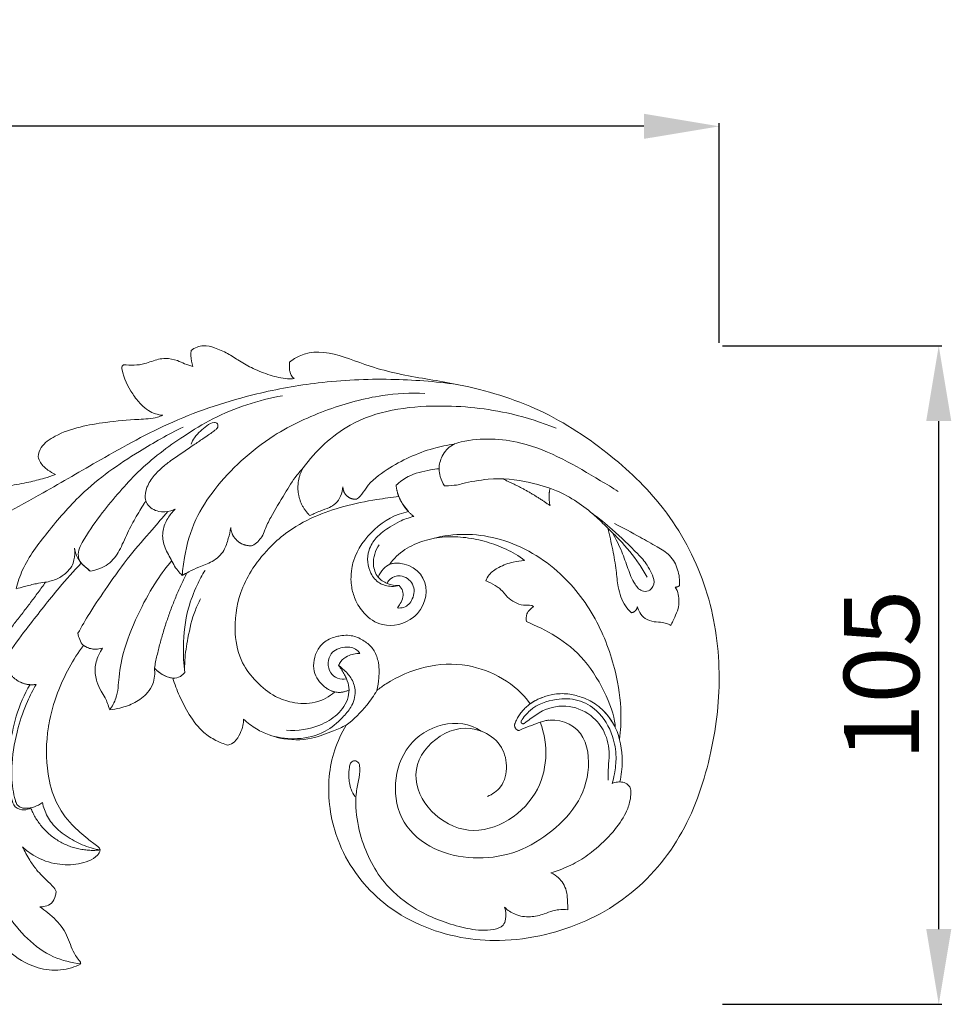
# Model space of a CAD drawing. Units: millimetres. Extents: x 10462 to 11803, y -2374 to -1215.
# Drawn here: x 10913 to 11061, y -1999 to -1842 of the extents above; entities that cross this region are included whole.
import ezdxf

# ---------------------------------------------------------------- set-up
doc = ezdxf.new("R2010")
doc.units = ezdxf.units.MM
doc.layers.get('0').update_dxf_attribs({"lineweight": 5})
doc.layers.add('Poliuretan_Stavros', color=165, linetype='Continuous', lineweight=5)
doc.styles.add('Arial', font='arial.ttf')
doc.dimstyles.new('Dimension Style 01', dxfattribs={"dimtxt": 10, "dimasz": 7, "dimexe": 0.5, "dimexo": 0.5, "dimgap": 0.25, "dimtad": 1, "dimtoh": 1, "dimdec": 0, "dimzin": 1, "dimdsep": 46, "dimtxsty": 'Arial', "dimcen": 0.5, "dimazin": 0, "dimtfac": 1, "dimtdec": 4, "dimtix": 1, "dimtmove": 1, "dimatfit": 3, "dimfxl": 0, "dimtolj": 1, "dimtzin": 1, "dimarcsym": 0})

# ---------------------------------------------------------------- blocks, each defined once
blk = doc.blocks.new('NPU-206_260_105')
for p, q in [((574.31, 531.16), (573.75, 532.27)), ((575.28, 529.9), (574.31, 531.16))]:
    blk.add_line(p, q)
for points, knots in [([(482.95, 530.16), (482.79, 531.44), (482.81, 533.99), (483.52, 537.49), (485.47, 540.71), (488.36, 542.96), (491.68, 543.48), (493.91, 542.9), (495.71, 541.85), (497, 540), (497.6, 537.92), (497.27, 536.05), (496.72, 534.87), (495.99, 534.07), (495.11, 534.16), (494.19, 534.77), (493.49, 535.78), (492.81, 536.31), (492.55, 536.5), (492.17, 536.26), (491.6, 535.7), (490.95, 534.56), (490.71, 532.89), (491.05, 530.95), (492.37, 529.5), (493.99, 528.44), (496.43, 527.77), (499.27, 527.78), (501.52, 528.04), (502.57, 528.44), (502.78, 528.53), (502.46, 528.76), (502.03, 529.14), (501.67, 529.58), (501.57, 529.73), (501.61, 530.26), (501.93, 531.51), (503.53, 532.73), (505.86, 533.35), (508.59, 533.6), (511.7, 533.99), (514.58, 534.53), (517.02, 535.12), (518.41, 535.6), (518.99, 535.82), (518.58, 536.01), (517.71, 536.55), (516.66, 537.47), (516.32, 538.32), (516.23, 538.64), (516.29, 539.19), (516.75, 540.55), (519.37, 542.32), (522.87, 543.47), (527.37, 544.23), (531.52, 544.59), (534.62, 544.7), (535.85, 545.14), (536.12, 545.26), (535.33, 545.34), (534.02, 545.73), (532.47, 547.09), (530.88, 549.18), (529.81, 551.29), (529.53, 553.02), (529.76, 553.25), (529.86, 553.32), (530.99, 553.21), (532.95, 553.19), (535.04, 554.18), (536.82, 554.38), (538.26, 554.11), (539.64, 553.43), (540.48, 553.16), (540.93, 553.02), (540.73, 553.58), (540.56, 554.46), (540.6, 555.34), (540.64, 555.61), (541.21, 556.01), (542.49, 556.55), (544.55, 556), (546.51, 555.15), (548.39, 553.85), (550.63, 552.6), (553.11, 551.65), (555.41, 551.03), (556.7, 551.07), (557.04, 551.1), (556.71, 551.38), (556.32, 552.06), (556.3, 552.95), (556.31, 553.45), (556.33, 553.75), (560.39, 556.96), (567.69, 552.92), (575.09, 551.56), (578.05, 551.06), (579.52, 550.81), (585.41, 549.85), (595.69, 546.98), (606.89, 539.78), (613.19, 533.83), (615.73, 530.6), (615.98, 530.28), (618.97, 526.37), (623.36, 517.75), (624.77, 508.52), (624.81, 503.78), (624.82, 503.58), (624.82, 499.32), (624.29, 495.05), (623.33, 490.88), (623.31, 490.82), (622.28, 486.34), (619.25, 477.64), (610.01, 467.25), (599.21, 462.48), (592.25, 461.57), (589.8, 461.52), (587.74, 461.48), (581.16, 461.99), (571.08, 466.26), (565.84, 473.23), (564.32, 476.88), (564.1, 477.41), (563.35, 479.45), (562.88, 481.59), (562.7, 483.17), (562.53, 484.65), (562.52, 486.15), (562.65, 487.62), (562.79, 489.08), (563.37, 491.94), (564.59, 494.59), (565.34, 495.83), (564.73, 495.53), (562.92, 494.78), (559.47, 493.37), (555.81, 493.45), (552.91, 494.29), (550.92, 495.23), (549.63, 496.2), (549.01, 496.79), (549, 496.45), (548.93, 495.66), (548.43, 494.44), (547.75, 493.19), (546.88, 492.77), (546.5, 492.65), (545.84, 492.85), (544.49, 493.39), (542.19, 494.85), (540.33, 497.43), (538.76, 500.38), (538.01, 502.38), (537.72, 503.34), (537.4, 503.38), (536.64, 503.57), (535.64, 504.15), (535.02, 504.7), (534.78, 504.96), (534.89, 504.12), (534.78, 502.65), (533.58, 500.7), (531.72, 499.35), (529.58, 498.59), (528.21, 498.35), (527.66, 498.29), (527.55, 498.64), (527.31, 499.28), (526.92, 500.31), (526.19, 501.38), (525.49, 502.89), (525.17, 504.9), (525.7, 506.74), (526.28, 507.76), (526.53, 508.12), (526.14, 508.01), (525.5, 507.94), (524.61, 508.01), (523.99, 508.25), (523.62, 508.47), (523.48, 508.57), (522.64, 507.44), (521.08, 504.98), (519.13, 500.78), (518.25, 497.64), (517.95, 495.91), (517.93, 495.79), (517.5, 493.19), (517.43, 488.96), (518.85, 483.55), (521.29, 480.13), (523.82, 477.96), (525.32, 476.82), (526.14, 476.18), (526.13, 475.88), (526.1, 475.77), (526.09, 475.71), (526, 475.45), (525.13, 474.42), (522.64, 473.51), (519.14, 473.54), (516.02, 474.61), (514.36, 475.87), (513.76, 476.44), (514.11, 475.72), (514.76, 474.44), (516.15, 472.52), (517.47, 471.22), (518.64, 470.15), (518.99, 469.61), (519.12, 469.31), (519.11, 469.19), (518.98, 468.49), (518.57, 467.37), (517.43, 466.97), (516.79, 466.86), (516.5, 466.86), (516.95, 466.57), (518.29, 465.57), (519.97, 464.01), (521.19, 461.54), (521.76, 459.68), (522.65, 458.49), (522.99, 458.07), (523.04, 457.86), (523.05, 457.77), (522.58, 457.53), (520.98, 456.86), (517.99, 456.6), (514.16, 457.73), (511.4, 459.81), (509.99, 461.49), (509.61, 462.02), (509.56, 461.55), (509.27, 460.7), (508.23, 460.03), (507.13, 459.92), (506.41, 460), (506.04, 460.09), (505.87, 460.38), (505.27, 461.12), (504, 462.82), (502.85, 465.74), (502.04, 469.34), (501.91, 472.24), (501.7, 472.89), (501.59, 472.09), (500.85, 470.5), (498.56, 469.05), (496.49, 468.72), (495.15, 468.7), (494.78, 468.76), (494.75, 469.45), (494.68, 470.62), (494.32, 472.2), (494.32, 473.12), (494.35, 473.57), (493.5, 472.63), (491.18, 470.28), (486.83, 467.02), (481.42, 463.92), (476.32, 462.19), (472.67, 461.27), (470.39, 460.95), (468.87, 461.31), (467.97, 462.22), (467.73, 462.65), (467.64, 463.25), (467.63, 464.67), (468.21, 465.99), (468.65, 466.65)], [437.881518, 437.881518, 437.881518, 437.881518, 446.345598, 454.407876, 460.850348, 470.532952, 477.437991, 481.647962, 485.84267, 490.78206, 496.013501, 499.521199, 502.824477, 504.670314, 505.928141, 508.189928, 511.728448, 513.804945, 513.804945, 513.804945, 516.610468, 519.140948, 522.088655, 527.506604, 531.137164, 534.515215, 539.93146, 547.134112, 553.084755, 554.511913, 554.511913, 554.511913, 557.059137, 558.21516, 558.21516, 558.21516, 561.705596, 566.22802, 570.481721, 577.408275, 584.086478, 590.948137, 596.49213, 600.517959, 600.517959, 600.517959, 603.489266, 607.143758, 609.349877, 609.349877, 609.349877, 612.942394, 619.021746, 628.345288, 637.398959, 648.883654, 655.470661, 657.375432, 657.375432, 657.375432, 662.566365, 665.915044, 670.668023, 679.818969, 681.053574, 681.820471, 681.820471, 681.820471, 689.226291, 694.20381, 696.618761, 700.839229, 703.557963, 706.606901, 706.606901, 706.606901, 710.485231, 712.313019, 712.313019, 712.313019, 716.84096, 720.621499, 725.462531, 730.374486, 735.881119, 742.322763, 748.375137, 750.629676, 750.629676, 750.629676, 753.459279, 754.81186, 756.812776, 756.812776, 756.812776, 757.812776, 758.48181, 758.48181, 758.48181, 758.812776, 759.812776, 760.812777, 761.722545, 761.722545, 761.722545, 761.812776, 762.812777, 763.812777, 763.858865, 763.858865, 763.858865, 764.800583, 764.800583, 764.800583, 764.812776, 765.812776, 766.812776, 767.812776, 768.356802, 768.356802, 768.356802, 768.812776, 769.812776, 770.685217, 770.685217, 770.685217, 770.812776, 771.162467, 771.162467, 771.162467, 771.489724, 771.489724, 771.489724, 771.812776, 772.133588, 772.133588, 772.133588, 777.184201, 785.209972, 796.269353, 800.132006, 804.932228, 810.551563, 810.551563, 810.551563, 812.744772, 815.684406, 819.135189, 821.689788, 821.689788, 821.689788, 826.183364, 831.186274, 839.226317, 846.513115, 853.056977, 853.056977, 853.056977, 855.137451, 858.149751, 860.496493, 860.496493, 860.496493, 866.083209, 869.552841, 875.213357, 880.662547, 884.269775, 884.269775, 884.269775, 886.644598, 888.776938, 891.395733, 895.036809, 899.578888, 904.352446, 907.208884, 907.208884, 907.208884, 909.852251, 911.396249, 912.995309, 914.145577, 914.145577, 914.145577, 923.349678, 932.988598, 944.39044, 944.39044, 944.39044, 945.131268, 961.478849, 971.443336, 981.137819, 988.398588, 992.850737, 993.929602, 994.657341, 994.657341, 994.657341, 995.025099, 996.293689, 1003.518061, 1010.979981, 1019.07438, 1024.482556, 1024.482556, 1024.482556, 1029.726963, 1033.754419, 1039.732323, 1041.898884, 1043.99976, 1043.99976, 1043.99976, 1045.580466, 1048.678825, 1051.080572, 1052.981733, 1052.981733, 1052.981733, 1056.493552, 1063.93518, 1067.558518, 1074.362989, 1076.471258, 1077.243796, 1077.838109, 1077.838109, 1077.838109, 1081.308369, 1089.11942, 1096.825402, 1106.89506, 1111.12884, 1111.12884, 1111.12884, 1114.15853, 1116.557544, 1118.774195, 1121.253906, 1121.253906, 1121.253906, 1123.413602, 1126.952481, 1133.508879, 1145.707758, 1151.229768, 1151.229768, 1151.229768, 1156.559734, 1161.789417, 1168.074192, 1170.534666, 1170.534666, 1170.534666, 1175.083852, 1178.157625, 1181.063819, 1181.063819, 1181.063819, 1189.321439, 1202.515743, 1216.515224, 1229.871079, 1237.63258, 1240.942775, 1245.092852, 1248.387909, 1248.387909, 1248.387909, 1252.336082, 1257.483975, 1257.483975, 1257.483975, 1257.483975]), ([(583.03, 550.17), (579.53, 550.65), (572.14, 551.22), (561.41, 550.72), (549.7, 548.59), (537.86, 544.73), (526.86, 538.57), (516.1, 532.32), (507.37, 527.4), (501.11, 526.06), (499.4, 525.78)], [0, 0, 0, 0, 12.250354, 25.580803, 37.066626, 53.378852, 68.39225, 80.568398, 96.60201, 102.601815, 102.601815, 102.601815, 102.601815]), ([(524.53, 520.42), (524.26, 520.63), (523.72, 521.14), (522.78, 521.86), (522.48, 523.63), (524, 526.3), (526.27, 529.54), (529.2, 533.06), (533.24, 537.49), (538.34, 541.31), (545.84, 545.91), (551.36, 547.68), (555.19, 548.36)], [0, 0, 0, 0, 1.155025, 2.599259, 3.925457, 6.93167, 12.779424, 17.821083, 22.727765, 33.5027, 39.692024, 53.160485, 53.160485, 53.160485, 53.160485]), ([(539.22, 519.73), (539.29, 520.69), (539.67, 523.72), (541.05, 528.55), (544.38, 533.68), (548.61, 538.19), (554.55, 542.81), (562.23, 546.3), (570.39, 548.58), (575.64, 548.83), (577.9, 548.75)], [0, 0, 0, 0, 3.313723, 10.58205, 17.129777, 24.280805, 31.911007, 42.997372, 53.253111, 61.069443, 61.069443, 61.069443, 61.069443]), ([(598.83, 543.19), (596.51, 544.13), (590.33, 546.1), (579.21, 547.26), (566.62, 545.51), (560.52, 539.58), (558.5, 536.87)], [0, 0, 0, 0, 8.638111, 22.310022, 38.739152, 50.429448, 50.429448, 50.429448, 50.429448]), ([(512.73, 517.63), (513, 518.64), (514.12, 521.92), (517.89, 526.84), (523.64, 533.69), (531.3, 538.99), (536.97, 542.21), (539.36, 543.38)], [0, 0, 0, 0, 3.62968, 11.900336, 21.16544, 34.544985, 43.758368, 43.758368, 43.758368, 43.758368]), ([(538.1, 530.3), (537.87, 530.18), (537.03, 529.86), (535.7, 529.75), (534.41, 530.3), (533.57, 531.04), (533.23, 532.23), (533.47, 533.81), (534.5, 535.41), (535.86, 536.86), (537.46, 538.09), (539.21, 539.26), (540.92, 540.46), (542.34, 541.38), (543.33, 542.11), (544, 542.52), (544.44, 542.87), (544.8, 543.15), (544.93, 543.5), (544.82, 544.01), (544.03, 544.24), (543.13, 543.59), (542.08, 542.74), (541.18, 541.77), (540.77, 541), (540.62, 540.63)], [0, 0, 0, 0, 0.893229, 3.10837, 4.374943, 5.685737, 6.837076, 8.486519, 11.060023, 13.270359, 15.379368, 18.00763, 20.574974, 22.599537, 23.863122, 24.829739, 25.295488, 25.843155, 26.319127, 26.630271, 27.268329, 28.83459, 30.342101, 31.975804, 33.346984, 33.346984, 33.346984, 33.346984]), ([(582.61, 540.67), (581.48, 540.5), (577.71, 539.72), (572.82, 537.47), (568.97, 534.54), (567.83, 532.52), (567.22, 532.02), (567.02, 531.87)], [0, 0, 0, 0, 3.971852, 13.284527, 18.444528, 20.307078, 21.17474, 21.17474, 21.17474, 21.17474]), ([(581.04, 533.99), (580.74, 534.45), (580.34, 535.34), (580.03, 537), (580.58, 538.9), (581.93, 540.53), (584.78, 541.34), (588.47, 541.61), (594.05, 540.9), (599.89, 538.42), (604.85, 535.44), (607.79, 533.7), (608.73, 533.12)], [0, 0, 0, 0, 1.889067, 3.349871, 5.723609, 8.511525, 10.221635, 15.796631, 21.259833, 29.50566, 37.502634, 41.330166, 41.330166, 41.330166, 41.330166]), ([(558.5, 536.87), (558.15, 536.49), (557.04, 535.23), (555.44, 532.49), (553.6, 529.66), (552.51, 527.29), (551.86, 525.59), (551.01, 524.83), (550.44, 524.48)], [0, 0, 0, 0, 1.806514, 5.80883, 10.932902, 13.47663, 14.835534, 17.181101, 17.181101, 17.181101, 17.181101]), ([(573.31, 534.1), (573.89, 534.63), (575.55, 535.86), (578.03, 536.44), (579.71, 536.69), (580.16, 536.73)], [0, 0, 0, 0, 2.733197, 7.041308, 8.606358, 8.606358, 8.606358, 8.606358]), ([(564.83, 533.85), (564.79, 533.34), (564.53, 532.38), (563.79, 531.17), (562.57, 530.46), (561.38, 530.08), (560.34, 529.61), (559.79, 529.37), (559.55, 529.26)], [0, 0, 0, 0, 1.770211, 3.405651, 4.726568, 6.569442, 7.745456, 8.657085, 8.657085, 8.657085, 8.657085]), ([(613.32, 519.43), (612.93, 520.15), (611.66, 522.29), (609.47, 524.87), (607, 527.32), (603.99, 530.31), (599.9, 533.1), (593.79, 534.86), (588.9, 535.39), (584.26, 534.48), (582.81, 534.04), (581.04, 533.99)], [0, 0, 0, 0, 2.839169, 8.587283, 11.643411, 14.881682, 23.283156, 28.390474, 36.26962, 41.218826, 43.999842, 43.999842, 43.999842, 43.999842]), ([(573.75, 532.28), (572.58, 532.16), (569.63, 531.76), (565.07, 530.85), (560.12, 529.16), (556.04, 526.89), (552.73, 523.83), (550.19, 520.71), (548.01, 516.16), (547.31, 511.02), (548.4, 505.94), (551.01, 502.67), (553.68, 500.41), (556.41, 499.49), (559.16, 499.16), (561.63, 499.71), (563.09, 500.76), (563.51, 501.13)], [295.62566, 295.62566, 295.62566, 295.62566, 303.307154, 315.021554, 325.90873, 337.391604, 345.189897, 355.190878, 363.429436, 377.852536, 388.228127, 396.322664, 404.703814, 410.731778, 414.780339, 422.748072, 426.406836, 426.406836, 426.406836, 426.406836]), ([(574.31, 531.16), (574.24, 531.28), (574.03, 531.64), (573.85, 532.02), (573.75, 532.28)], [292.914918, 292.914918, 292.914918, 292.914918, 293.797287, 295.62566, 295.62566, 295.62566, 295.62566]), ([(524.53, 520.42), (524.94, 520.47), (526.29, 520.78), (528.39, 522.06), (529.73, 524.77), (530.93, 527.47), (532.18, 529.6), (532.99, 530.96), (533.33, 531.46), (533.43, 531.59)], [0, 0, 0, 0, 1.456524, 4.767513, 8.066279, 11.668773, 15.075129, 16.583134, 17.155042, 17.155042, 17.155042, 17.155042]), ([(522.6, 510.5), (523.19, 511.58), (524.66, 514.14), (527.49, 518.24), (530.68, 522.79), (534.09, 526.6), (536.08, 528.94), (536.91, 529.91)], [0, 0, 0, 0, 4.291201, 10.178648, 17.24101, 23.482226, 27.876646, 27.876646, 27.876646, 27.876646]), ([(539.22, 519.73), (538.97, 519.97), (538.17, 520.78), (537.31, 522.54), (536.14, 524.56), (535.99, 526.88), (536.81, 528.8), (537.64, 529.86), (538.1, 530.3)], [0, 0, 0, 0, 1.182918, 3.91368, 6.713488, 9.209904, 11.59372, 13.802408, 13.802408, 13.802408, 13.802408]), ([(566.25, 520.82), (566.31, 521.22), (566.88, 523.6), (569.6, 527.4), (573.23, 529.52), (575.28, 529.9)], [287.259181, 287.259181, 287.259181, 287.259181, 287.456399, 288.456399, 289.4564, 289.4564, 289.4564, 289.4564]), ([(573.81, 518.11), (573.42, 518.01), (572.34, 517.89), (570.53, 518.34), (569.21, 519.95), (568.65, 521.85), (568.89, 523.91), (570.15, 525.97), (572.03, 527.3), (574.03, 528.48), (575.35, 528.93), (576.14, 529.11)], [0, 0, 0, 0, 1.413719, 3.731836, 6.107903, 8.241769, 10.452434, 13.088835, 16.339017, 18.305326, 21.116597, 21.116597, 21.116597, 21.116597]), ([(604.58, 529.61), (605.67, 528.79), (608.2, 526.75), (611.1, 523.98), (613.24, 521.64), (614.02, 520.09), (614.65, 518.72), (614.02, 517.29), (612.42, 517), (611.07, 518.6), (610.26, 520.83), (609.28, 523.69), (608.34, 525.55), (607.79, 526.54)], [0, 0, 0, 0, 2.685696, 6.36911, 7.913495, 8.875789, 9.817209, 10.779052, 11.47184, 12.617683, 14.413326, 16.299363, 18.531632, 18.531632, 18.531632, 18.531632]), ([(608.11, 528.01), (609.49, 527.3), (611.78, 526.08), (614.71, 524.4), (617.11, 523.03), (618.35, 520.68), (618.54, 518.95), (618.48, 518.1)], [0, 0, 0, 0, 5.380843, 8.938858, 11.780301, 14.752563, 17.697508, 17.697508, 17.697508, 17.697508]), ([(546.95, 527.34), (546.86, 526.76), (546.56, 525.53), (545.94, 523.47), (544.15, 521.8), (542, 521.2), (540.44, 520.37), (539.57, 519.92), (539.22, 519.73)], [0, 0, 0, 0, 2.050738, 4.38069, 7.338132, 10.017448, 12.044706, 13.419297, 13.419297, 13.419297, 13.419297]), ([(579.24, 525.61), (582.47, 526.5), (589.83, 526.42), (599.17, 521.18), (605.36, 513.2), (608.33, 505.16), (609.32, 498.57), (609.1, 494.96), (608.93, 493.6)], [0, 0, 0, 0, 11.617066, 24.248119, 35.448204, 45.929263, 53.581813, 58.353777, 58.353777, 58.353777, 58.353777]), ([(610.85, 513.78), (610.48, 514.1), (609.39, 515.25), (608.66, 517.69), (608.39, 520.74), (607.86, 523.88), (607.34, 526.13), (607.04, 527.29)], [0, 0, 0, 0, 1.677179, 5.419601, 8.450125, 12.316767, 16.437935, 16.437935, 16.437935, 16.437935]), ([(573.81, 518.11), (573.17, 518.09), (571.92, 518.3), (570.19, 519.4), (569.39, 521.85), (570, 523.71), (570.6, 524.6)], [0, 0, 0, 0, 2.240577, 4.249358, 6.779444, 10.517989, 10.517989, 10.517989, 10.517989]), ([(512.77, 517.57), (513.19, 517.7), (514.25, 518), (515.77, 518.4), (517.56, 518.63), (519.26, 519.05), (520.68, 520.03), (521.63, 521.06), (522.06, 522.43), (522.12, 523.43), (522.04, 524.04)], [0, 0, 0, 0, 1.530601, 3.830497, 5.422096, 7.780165, 9.797321, 11.302186, 12.539112, 14.689143, 14.689143, 14.689143, 14.689143]), ([(522.04, 524.04), (522.15, 523.41), (522.53, 522.38), (523.4, 521.32), (524.11, 520.83), (524.42, 520.53), (524.53, 520.42)], [0, 0, 0, 0, 2.209021, 3.721184, 4.658844, 5.192339, 5.192339, 5.192339, 5.192339]), ([(523.11, 521.68), (521.91, 520.4), (518.99, 517.15), (515.28, 512.34), (512.29, 508.5), (511.2, 506.55), (510.96, 506.1)], [0, 0, 0, 0, 6.057138, 15.118203, 21.044999, 22.832361, 22.832361, 22.832361, 22.832361]), ([(527.66, 498.29), (528.06, 498.86), (528.99, 500.48), (529.06, 503.9), (530.03, 508.68), (532.24, 513.85), (534.82, 518.55), (536.7, 521.07), (537.53, 522.07)], [0, 0, 0, 0, 2.403422, 6.318876, 11.569177, 19.258234, 25.634648, 30.114677, 30.114677, 30.114677, 30.114677]), ([(573.85, 521.66), (573.52, 521.69), (573, 521.67), (572.07, 521.5), (571.19, 520.71), (570.66, 519.92), (570.47, 519.43)], [0, 0, 0, 0, 1.141885, 1.803393, 3.225686, 5.049875, 5.049875, 5.049875, 5.049875]), ([(572.3, 521.51), (574.27, 522.12), (579.01, 519.92), (578.04, 514.88), (576.33, 513.26), (576.11, 513.08)], [282.4564, 282.4564, 282.4564, 282.4564, 283.4564, 284.4564, 284.595264, 284.595264, 284.595264, 284.595264]), ([(587.59, 518.87), (587.74, 519.2), (588.25, 520.1), (589.81, 521.17), (591.76, 521.87), (593.17, 522.07), (593.77, 522.09)], [546.388405, 546.388405, 546.388405, 546.388405, 548.743542, 553.006733, 558.351337, 562.234733, 562.234733, 562.234733, 562.234733]), ([(539.61, 504.26), (539.45, 505.61), (539.3, 509.04), (539.8, 513.82), (541.37, 517.82), (542.39, 519.77), (542.85, 520.53)], [0, 0, 0, 0, 4.710526, 11.871728, 16.404738, 19.483193, 19.483193, 19.483193, 19.483193]), ([(571.9, 518.45), (572.02, 518.79), (572.56, 519.41), (574.23, 519.96), (576.34, 518.49), (576.2, 515.99), (574.87, 514.54), (573.84, 514.5), (573.51, 514.55)], [0, 0, 0, 0, 0.819354, 2.734228, 5.475233, 8.168925, 10.402973, 11.56012, 11.56012, 11.56012, 11.56012]), ([(573.51, 514.55), (573.69, 514.76), (574.05, 515.3), (574.45, 516.21), (574.43, 517.29), (574.05, 517.87), (573.81, 518.11)], [0, 0, 0, 0, 0.947599, 2.25758, 3.359926, 4.541853, 4.541853, 4.541853, 4.541853]), ([(595.19, 514.78), (595.02, 515.12), (593.63, 514.8), (592.2, 515.39), (590.96, 516.26), (590.22, 517.33), (589.21, 518.1), (588.34, 518.53), (587.72, 518.81), (587.59, 518.87)], [526.929832, 526.929832, 526.929832, 526.929832, 530.622532, 533.769182, 536.87203, 540.461335, 541.995869, 545.45462, 546.388405, 546.388405, 546.388405, 546.388405]), ([(568.21, 513.7), (567.61, 514.36), (566.76, 515.72), (566.34, 517.21), (566.23, 517.87)], [286.0318816, 286.0318816, 286.0318816, 286.0318816, 286.4563994, 286.778333, 286.778333, 286.778333, 286.778333]), ([(617.81, 517.87), (618.02, 517.5), (618.48, 516.4), (618.42, 514.65), (617.81, 513.24), (617.41, 512.34), (617.18, 511.92), (617.09, 511.76)], [0, 0, 0, 0, 1.497844, 4.046018, 5.781806, 6.787313, 7.444389, 7.444389, 7.444389, 7.444389]), ([(539.61, 504.26), (539.59, 504.9), (539.6, 506.73), (540.16, 510.07), (540.88, 513.4), (541.83, 515.39), (542.14, 515.97)], [0, 0, 0, 0, 2.218345, 6.32617, 11.674694, 13.935348, 13.935348, 13.935348, 13.935348]), ([(576.11, 513.08), (574.73, 511.95), (571.5, 511.14), (569.01, 512.82), (568.21, 513.7)], [284.595264, 284.595264, 284.595264, 284.595264, 285.456399, 286.031882, 286.031882, 286.031882, 286.031882]), ([(594.09, 512.36), (594.01, 512.69), (594.01, 513.49), (594.64, 514.31), (595.08, 514.6), (595.19, 514.78)], [520.324191, 520.324191, 520.324191, 520.324191, 523.183133, 525.069727, 526.929832, 526.929832, 526.929832, 526.929832]), ([(617.09, 511.76), (616.93, 511.84), (616.5, 512.03), (615.63, 512.3), (614.38, 512.26), (613.03, 512.73), (612.15, 513.69), (611.85, 514.4), (611.77, 514.72)], [0, 0, 0, 0, 0.612318, 1.619425, 3.127316, 4.898261, 6.362296, 7.509107, 7.509107, 7.509107, 7.509107]), ([(525.91, 508), (525.64, 507.96), (525.01, 507.94), (524.18, 508.16), (523.31, 508.6), (522.84, 509.47), (522.64, 510.15), (522.6, 510.5)], [0, 0, 0, 0, 0.930649, 2.168619, 2.937981, 4.222413, 5.413392, 5.413392, 5.413392, 5.413392]), ([(563.51, 501.13), (563.06, 501.26), (562.15, 501.68), (561.05, 502.71), (560.21, 504.09), (560.1, 505.82), (560.54, 507.57), (561.72, 509.17), (563.19, 509.83), (564.13, 510.05), (564.39, 510.09)], [426.406836, 426.406836, 426.406836, 426.406836, 429.484492, 432.837271, 436.064472, 439.774672, 443.782363, 447.702301, 452.275192, 453.969366, 453.969366, 453.969366, 453.969366]), ([(564.39, 510.09), (564.78, 510.16), (565.55, 510.21), (566.98, 510), (568.43, 509.22), (569.84, 507.91), (570.62, 505.85), (570.62, 503.6), (570.4, 502.03), (570.24, 501.38)], [453.969366, 453.969366, 453.969366, 453.969366, 456.55599, 458.984134, 463.265825, 467.096261, 471.295043, 477.218393, 481.594123, 481.594123, 481.594123, 481.594123]), ([(567.54, 507.27), (567.41, 507.48), (566.8, 508.17), (564.98, 508.47), (562.92, 507.66), (562.35, 505.75), (562.68, 504.15), (563.96, 503.19), (564.94, 503.14), (565.4, 503.22)], [0, 0, 0, 0, 0.862275, 3.099478, 5.887093, 7.639045, 9.577855, 11.159012, 12.796081, 12.796081, 12.796081, 12.796081]), ([(564.15, 505.35), (564.23, 505.58), (564.56, 506.22), (565.72, 507.06), (566.88, 507.3), (567.54, 507.27)], [0, 0, 0, 0, 0.843771, 2.456062, 4.76249, 4.76249, 4.76249, 4.76249]), ([(570.24, 501.38), (570.71, 501.75), (574.91, 504.75), (584.37, 507.14), (592.37, 502.46), (594.69, 499.25)], [481.594123, 481.594123, 481.594123, 481.594123, 481.726115, 482.726115, 483.610753, 483.610753, 483.610753, 483.610753]), ([(535.22, 504.53), (535.56, 504.23), (536.34, 503.72), (537.62, 503.2), (538.89, 503.47), (539.43, 504), (539.61, 504.26)], [0, 0, 0, 0, 1.544189, 3.222055, 4.64408, 5.739873, 5.739873, 5.739873, 5.739873]), ([(564.15, 505.35), (564.46, 505.12), (565.23, 504.47), (566.38, 503.21), (567.01, 501.05), (566.31, 498.76), (564.48, 496.69), (561.86, 494.42), (557.74, 493.45), (554.81, 493.77), (553.48, 494.14)], [0, 0, 0, 0, 1.352073, 3.486408, 5.810854, 8.7958, 11.273536, 15.335941, 20.598446, 25.373031, 25.373031, 25.373031, 25.373031]), ([(564.15, 505.35), (564.5, 504.89), (564.95, 504.19), (565.51, 503.02), (565.89, 501.88), (565.67, 499.64), (564.07, 497.39), (560.63, 495.36), (557.61, 494.9), (555.82, 495.03)], [0, 0, 0, 0, 2.020766, 2.858959, 4.48769, 6.113533, 9.951477, 13.723482, 19.929052, 19.929052, 19.929052, 19.929052]), ([(515.07, 482.65), (514.76, 482.47), (513.91, 482.16), (512.4, 482.66), (511.78, 484.82), (511.4, 487.89), (511.69, 492.33), (512.56, 497.41), (514.05, 500.74), (514.96, 502.34)], [0, 0, 0, 0, 1.251022, 3.013996, 4.757395, 8.537265, 13.910517, 19.977672, 26.353921, 26.353921, 26.353921, 26.353921]), ([(515.93, 502.34), (515.42, 501.47), (514.27, 499.25), (512.85, 495.05), (511.97, 490.33), (512.03, 486.37), (512.48, 484.22), (512.82, 483.18), (513.43, 482.68), (514.45, 482.51), (515.7, 482.76), (516.55, 483.21), (516.93, 483.49)], [0, 0, 0, 0, 3.501094, 8.624729, 15.275648, 20.034976, 22.174469, 22.941131, 23.722583, 24.780578, 26.408888, 28.050144, 28.050144, 28.050144, 28.050144]), ([(570.24, 501.38), (569.77, 500.56), (568.37, 498.5), (566.56, 496.76), (565.34, 495.83)], [0, 0, 0, 0, 1.864505, 4.888461, 4.888461, 4.888461, 4.888461]), ([(594.69, 499.25), (595.84, 500.02), (597.97, 500.89), (600.91, 500.9), (603.22, 500.25), (605.53, 499.11), (607.21, 497.3), (608.01, 495.97), (608.26, 495.45)], [483.610753, 483.610753, 483.610753, 483.610753, 492.673654, 498.007832, 502.547991, 508.194023, 514.617339, 518.324191, 518.324191, 518.324191, 518.324191]), ([(607.78, 486.55), (607.91, 487.05), (608.2, 488.43), (608.53, 490.97), (607.88, 494.58), (605.86, 498.07), (602.35, 500.07), (598.47, 500.15), (595.1, 498.92), (593.66, 497.14), (593.28, 496.52)], [0, 0, 0, 0, 1.779892, 4.905796, 8.775669, 14.304163, 18.234588, 22.213061, 27.41641, 29.951373, 29.951373, 29.951373, 29.951373]), ([(607.11, 487.09), (607.1, 487.61), (607.08, 488.81), (607.4, 491.21), (606.98, 494.31), (604.74, 497.48), (600.95, 499.27), (597.12, 498.62), (595.01, 497.05), (594.06, 496.37), (593.74, 496.13)], [0, 0, 0, 0, 1.791478, 4.137526, 8.41094, 12.23174, 17.122474, 22.101102, 24.778173, 26.164218, 26.164218, 26.164218, 26.164218]), ([(606.04, 498.47), (606.66, 497.88), (607.47, 496.91), (608.98, 494.22), (609.54, 490.79), (609.23, 487.87), (608.99, 486.79)], [0, 0, 0, 0, 2.953063, 4.333502, 10.655969, 14.475214, 14.475214, 14.475214, 14.475214]), ([(596.28, 496.32), (598.23, 497.07), (603.22, 495.95), (604.55, 488.98), (602.38, 482.85), (597.67, 478.3), (592.05, 475.1), (585.56, 474.35), (579.23, 475.69), (573.93, 480), (572.67, 486.63), (574.78, 492.95), (580.53, 496.61), (585.12, 496.15), (586.87, 494.89)], [3.865889, 3.865889, 3.865889, 3.865889, 4.854935, 5.854935, 6.854935, 7.854935, 8.854935, 9.854935, 10.854935, 11.854935, 12.854935, 13.854935, 14.854935, 15.854935, 15.854935, 15.854935, 15.854935]), ([(586.87, 494.89), (582.49, 496.73), (571.99, 489.13), (583.58, 475.61), (597.29, 483.47), (597.67, 492.69), (596.28, 496.32)], [15.854935, 15.854935, 15.854935, 15.854935, 16.854935, 17.854935, 18.854935, 19.720824, 19.720824, 19.720824, 19.720824]), ([(597.67, 496.63), (597.46, 496.61), (596.98, 496.55), (596.07, 496.26), (594.87, 495.75), (593.71, 495.4), (593.08, 495.05), (592.95, 494.97)], [0, 0, 0, 0, 0.739091, 1.65037, 3.30101, 5.265485, 5.794232, 5.794232, 5.794232, 5.794232]), ([(587.87, 484.47), (588.66, 484.81), (590.46, 486.02), (591.2, 489.39), (590.16, 492.98), (588.03, 494.44), (586.87, 494.89)], [0, 0, 0, 0, 2.998866, 7.026878, 11.010547, 15.303332, 15.303332, 15.303332, 15.303332]), ([(523.06, 457.77), (521.56, 457.95), (516.68, 459.13), (510.92, 465.44), (506.61, 474.11), (506.68, 482.81), (507.83, 487.98), (508.6, 490.18)], [0, 0, 0, 0, 5.211688, 16.9332, 27.957125, 38.18336, 46.228707, 46.228707, 46.228707, 46.228707]), ([(566.78, 484.46), (566.52, 484.82), (565.95, 485.82), (565.75, 487.46), (565.79, 488.85), (565.98, 489.77), (566.53, 490.26), (567.43, 490.02), (567.58, 488.61), (567.37, 486.97), (566.85, 484.88), (566.88, 481.8), (567.8, 476.68), (570.87, 470.67), (576.71, 466.01), (582.06, 463.93), (586.36, 463.07), (588.72, 463.16), (590.38, 463.67), (590.93, 465.2), (590.82, 466.22), (590.59, 466.81)], [0, 0, 0, 0, 1.527181, 3.921258, 5.589388, 6.367999, 7.079849, 7.895627, 9.005749, 11.379018, 13.893664, 16.343453, 21.98586, 31.808454, 38.85522, 47.378286, 51.504457, 53.824533, 55.705585, 56.900933, 59.092158, 59.092158, 59.092158, 59.092158]), ([(597.99, 472.3), (598.44, 472.43), (599.9, 472.92), (602.26, 473.98), (605.15, 476.04), (607.84, 478.6), (609.8, 481.32), (610.62, 483.55), (610.75, 484.9), (610.71, 485.84), (610.23, 486.45), (609.48, 486.81), (608.6, 486.8), (608.04, 486.66), (607.78, 486.55)], [0, 0, 0, 0, 1.630143, 5.31053, 8.900692, 13.873755, 18.09542, 20.392466, 21.976382, 22.807508, 23.53353, 24.559781, 25.559526, 26.535029, 26.535029, 26.535029, 26.535029]), ([(516.93, 483.49), (517.01, 483.13), (517.34, 481.98), (518.41, 479.97), (520.62, 478.12), (523.25, 476.68), (525.15, 476.12), (526.12, 475.94)], [0, 0, 0, 0, 1.295036, 4.151068, 7.708979, 11.079576, 14.498169, 14.498169, 14.498169, 14.498169]), ([(600.67, 466.41), (600.68, 466.74), (600.63, 467.95), (600.54, 470.05), (599.17, 471.67), (598.23, 472.19), (597.99, 472.3)], [0, 0, 0, 0, 1.13362, 4.219032, 7.015197, 7.937284, 7.937284, 7.937284, 7.937284]), ([(590.59, 466.81), (591.08, 466.34), (592.36, 465.47), (594.66, 465.13), (596.69, 465.62), (598.13, 466.23), (599.4, 466.46), (600.19, 466.46), (600.67, 466.41)], [0, 0, 0, 0, 2.349116, 5.202067, 7.781062, 9.496091, 10.562127, 12.231742, 12.231742, 12.231742, 12.231742])]:
    blk.add_open_spline(points, degree=3, knots=knots)
for points, weights in [([(559.55, 529.26), (556.05, 532.66), (558.5, 536.87)], [1, 0.787406571931, 1]), ([(574.11, 531.51), (573.45, 532.73), (573.31, 534.1)], [1, 0.980338370735, 1]), ([(590.3, 535.1), (594.31, 533.38), (597.86, 530.85)], [1, 0.994429791144, 1]), ([(597.86, 530.85), (597.54, 532.23), (597.85, 533.61)], [1, 0.974123652249, 1]), ([(576.14, 529.11), (574.79, 530.17), (574.01, 531.71)], [1, 0.976174042564, 1]), ([(534.78, 504.96), (536.31, 512.9), (539.96, 520.12)], [1, 0.990419838564, 1]), ([(517.43, 518.64), (508.01, 505.6), (496.66, 494.21)], [1, 0.996910209948, 1]), ([(618.48, 518.1), (618.2, 517.82), (617.81, 517.87)], [1, 0.891264436674, 1]), ([(611.77, 514.72), (611.67, 513.9), (610.85, 513.78)], [1, 0.796017630323, 1]), ([(565.81, 501.47), (563.88, 500.43), (562.15, 501.78)], [1, 0.837117102971, 1]), ([(592.27, 496.15), (593.51, 499.18), (596.6, 500.25)], [1, 0.910791412636, 1]), ([(526.12, 475.94), (518.02, 475.06), (515.07, 482.65)], [1, 0.793542533418, 1])]:
    blk.add_rational_spline(points, weights, degree=2)
for points, weights, knots in [([(567.02, 531.87), (566.14, 531.79), (565.49, 532.38), (564.83, 532.97), (564.83, 533.85)], [1, 0.915345426052, 1, 0.915345426052, 1], [0, 0, 0, 1.917337, 1.917337, 3.834674, 3.834674, 3.834674]), ([(550.44, 524.48), (549.11, 524.31), (548.08, 525.16), (547.04, 526.01), (546.95, 527.34)], [1, 0.918179801152, 1, 0.918179801152, 1], [0, 0, 0, 2.911182, 2.911182, 5.822365, 5.822365, 5.822365]), ([(515.93, 502.34), (514.11, 502.06), (512.64, 503.17), (511.18, 504.27), (510.96, 506.1)], [1, 0.920488041174, 1, 0.920488041174, 1], [0, 0, 0, 4.010579, 4.010579, 8.021159, 8.021159, 8.021159]), ([(592.95, 494.97), (592.53, 495.02), (592.32, 495.39), (592.1, 495.76), (592.27, 496.15)], [1, 0.893116088849, 1, 0.893116088849, 1], [0, 0, 0, 0.910611, 0.910611, 1.821222, 1.821222, 1.821222]), ([(593.74, 496.13), (593.54, 495.98), (593.35, 496.14), (593.16, 496.3), (593.28, 496.52)], [1, 0.780657405938, 1, 0.780657405938, 1], [0, 0, 0, 0.4805742, 0.4805742, 0.9611485, 0.9611485, 0.9611485])]:
    blk.add_rational_spline(points, weights, degree=2, knots=knots)
for points in [[(575.28, 529.9), (574.91, 530.28), (574.59, 530.71), (574.31, 531.16)], [(593.77, 522.09), (592.91, 522.86), (590.82, 523.97), (587.79, 525.14), (584.44, 525.83), (581.06, 526), (577.73, 525.36), (574.62, 523.99), (572.94, 522.44), (572.3, 521.51)], [(566.12, 519.05), (566.11, 519.65), (566.15, 520.24), (566.25, 520.82)], [(566.23, 517.87), (566.17, 518.26), (566.13, 518.66), (566.12, 519.05)], [(608.26, 495.45), (608.18, 497.98), (603.95, 507.8), (597.11, 511.03), (594.09, 512.36)]]:
    blk.add_open_spline(points, degree=3)
blk = doc.blocks.new('*D805')
at = {"layer": 'Defpoints', "color": 0, "lineweight": 50, "transparency": 16777216}
for p in [(10764.42, -1859.16), (10764.42, -1894.16), (11024.42, -1894.16)]:
    blk.add_point(p, dxfattribs=at)
at = {"layer": 'Poliuretan_Stavros', "color": 0, "lineweight": -2, "transparency": 16777216}
for p, q in [((10764.42, -1893.66), (10764.42, -1858.66)), ((11024.42, -1893.66), (11024.42, -1858.66)), ((11012.42, -1859.16), (10776.42, -1859.16))]:
    blk.add_line(p, q, dxfattribs=at)
at = {"layer": 'Poliuretan_Stavros', "color": 0, "lineweight": 50, "transparency": 16777216}
for points in [[(10776.42, -1857.16), (10776.42, -1861.16), (10764.42, -1859.16)], [(11012.42, -1857.16), (11012.42, -1861.16), (11024.42, -1859.16)]]:
    blk.add_solid(points, dxfattribs=at)
at = {"layer": 'Poliuretan_Stavros', "color": 0, "transparency": 16777216, "insert": (10894.42, -1850.03), "char_height": 12, "attachment_point": 5, "style": 'Arial'}
blk.add_mtext('\\A1;260', dxfattribs=at)
blk = doc.blocks.new('*D806')
at = {"layer": 'Defpoints', "color": 0, "lineweight": 50, "transparency": 16777216}
for p in [(11024.42, -1894.16), (11059.42, -1894.16), (11024.42, -1999.16)]:
    blk.add_point(p, dxfattribs=at)
at = {"layer": 'Poliuretan_Stavros', "color": 0, "lineweight": -2, "transparency": 16777216}
for p, q in [((11024.92, -1894.16), (11059.92, -1894.16)), ((11059.42, -1987.16), (11059.42, -1906.16)), ((11024.92, -1999.16), (11059.92, -1999.16))]:
    blk.add_line(p, q, dxfattribs=at)
at = {"layer": 'Poliuretan_Stavros', "color": 0, "lineweight": 50, "transparency": 16777216}
for points in [[(11057.42, -1906.16), (11061.42, -1906.16), (11059.42, -1894.16)], [(11057.42, -1987.16), (11061.42, -1987.16), (11059.42, -1999.16)]]:
    blk.add_solid(points, dxfattribs=at)
at = {"layer": 'Poliuretan_Stavros', "color": 0, "transparency": 16777216, "insert": (11050.29, -1946.66), "char_height": 12, "attachment_point": 5, "rotation": 90, "style": 'Arial'}
blk.add_mtext('\\A1;105', dxfattribs=at)

msp = doc.modelspace()

# ---------------------------------------------------------------- block references
at = {"layer": 'Poliuretan_Stavros'}
msp.add_blockref('NPU-206_260_105', (10399.6, -2450.49), dxfattribs=at)

# ---------------------------------------------------------------- dimensions: what is measured, and where the dimension line sits
for base, p1, p2, angle, picture, middle in [((10764.42, -1859.16), (11024.42, -1894.16), (10764.42, -1894.16), 180, '*D805', (10894.42, -1850.03)), ((11059.42, -1894.16), (11024.42, -1999.16), (11024.42, -1894.16), 90, '*D806', (11050.29, -1946.66))]:
    dim = msp.add_linear_dim(base=base, p1=p1, p2=p2, angle=angle, dimstyle='Dimension Style 01', override={"dimtxt": 12, "dimasz": 12, "dimgap": 3}, dxfattribs=at)
    dim.commit()
    dim.dimension.update_dxf_attribs({"geometry": picture, "text_midpoint": middle})

doc.saveas('drawing.dxf')
